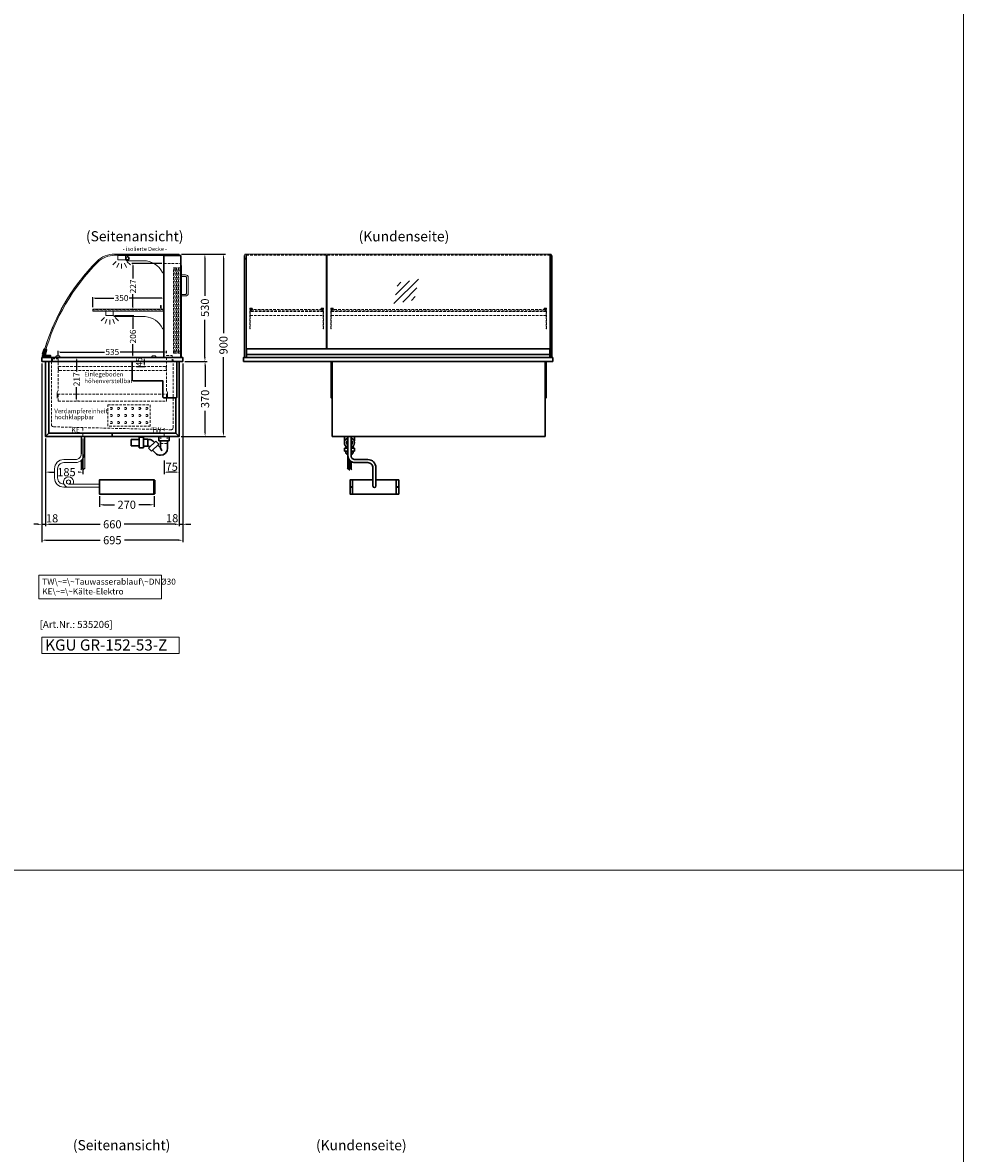
# Model space of a CAD drawing. Units: millimetres. Extents: x 0 to 35692, y 0 to 33259.
# Drawn here: x 13000 to 17641, y 16509 to 22088 of the extents above; entities that cross this region are included whole.
import ezdxf
from ezdxf.enums import TextEntityAlignment as Align

# ---------------------------------------------------------------- set-up
doc = ezdxf.new("R2010")
doc.units = ezdxf.units.MM
doc.header["$LTSCALE"] = 2
doc.header["$PDMODE"] = 34
doc.header["$PDSIZE"] = 5
for name, pattern in [('AUSGEZOGEN', [0]), ('STRICHPUNKT2', [12.7, 6.35, -3.175, 0, -3.175]), ('VERDECKT', [9.525, 6.35, -3.175])]:
    doc.linetypes.add(name, pattern=pattern)
for name, color, linetype, lineweight in [('A_BEMASSUNG', 1, 'Continuous', 13), ('A_GLAS', 4, 'Continuous', 20), ('A_HILFSLINIEN', 7, 'Continuous', 13), ('A_MITTE', 2, 'STRICHPUNKT2', 13), ('A_TEXT', 7, 'Continuous', 20), ('A_VERDECKT', 5, 'VERDECKT', 13), ('A_VOLL', 3, 'Continuous', 30)]:
    doc.layers.add(name, color=color, linetype=linetype, lineweight=lineweight)
doc.styles.add('ARIAL', font='arial.ttf')
doc.styles.add('Arial_0', font='arial.ttf')
doc.styles.add('Arial_35', font='arial.ttf', dxfattribs={"height": 35})
doc.styles.add('Arial_55', font='arial.ttf', dxfattribs={"height": 55})
doc.dimstyles.new('STANDARD_Bemassung', dxfattribs={"dimtxt": 40, "dimasz": 20, "dimexe": 10, "dimexo": 10, "dimgap": 15, "dimtad": 0, "dimdec": 0, "dimdsep": 46, "dimtxsty": 'ARIAL', "dimcen": 0.09, "dimclrt": 7, "dimazin": 0, "dimtfac": 1, "dimtdec": 0, "dimtmove": 2, "dimatfit": 3, "dimfxl": 1, "dimtolj": 1, "dimtzin": 0, "dimarcsym": 0})
doc.dimstyles.new('STANDARD_klein', dxfattribs={"dimtxt": 30, "dimasz": 10, "dimexe": 5, "dimexo": 10, "dimgap": 5, "dimtad": 0, "dimdec": 0, "dimdsep": 46, "dimtxsty": 'Arial_0', "dimcen": 0.09, "dimclrt": 7, "dimazin": 2, "dimtm": 1e-09, "dimtfac": 1, "dimtdec": 0, "dimtmove": 2, "dimatfit": 3, "dimfxl": 1, "dimtolj": 1, "dimtzin": 0, "dimarcsym": 0})

# ---------------------------------------------------------------- blocks, each defined once
blk = doc.blocks.new('siphon_a')
at = {"layer": 'A_VOLL', "color": 32}
for p, q in [((25, 0), (-25, 0)), ((-25, 0), (25, 0)), ((-25, 0), (-25, -21)), ((25, -21), (25, 0)), ((-25, -21), (-22.9, -21)), ((-18, -48.3), (-18, -58.7)), ((18, -48.3), (18, -58.7)), ((22.9, -21), (25, -21)), ((-25, -58.7), (-9, -58.7)), ((-25, -58.7), (-25, -73.5)), ((-25, -73.5), (-9, -73.5)), ((-18, -73.5), (-18, -75)), ((9, -58.7), (25, -58.7)), ((9, -73.5), (25, -73.5)), ((18, -73.5), (18, -75)), ((25, -73.5), (25, -58.7))]:
    blk.add_line(p, q, dxfattribs=at)
at = {"layer": 'A_VOLL', "color": 241}
for p in [(9, 0), (9, -90.6)]:
    blk.add_line(p, (9, -102.2), dxfattribs=at)
at = {"layer": 'A_VOLL', "color": 32}
for centre, radius, start, end in [((0, -31), 25, 111.1002, 248.8998), ((0, -31), 15, 126.8699, 233.1301), ((0, -31), 25, 291.1002, 68.8998), ((0, -31), 15, 306.8699, 53.1301), ((0, -75), 18, 180, 240), ((0, -75), 18, 300, 0)]:
    blk.add_arc(centre, radius, start, end, dxfattribs=at)
blk = doc.blocks.new('*D2694')
at = {"layer": 'A_BEMASSUNG', "color": 0, "lineweight": -2, "ltscale": 2, "transparency": 16777216}
for p, q in [((13782.8, 20946.6), (13909.1, 20946.6)), ((13899.1, 20926.6), (13899.1, 20740.7)), ((13899.1, 20436.6), (13899.1, 20622.5)), ((13799.8, 20416.6), (13909.1, 20416.6))]:
    blk.add_line(p, q, dxfattribs=at)
at = {"layer": 'A_BEMASSUNG', "color": 0, "ltscale": 2, "transparency": 16777216}
for points in [[(13895.7, 20926.6), (13902.4, 20926.6), (13899.1, 20946.6)], [(13895.7, 20436.6), (13902.4, 20436.6), (13899.1, 20416.6)]]:
    blk.add_solid(points, dxfattribs=at)
at = {"layer": 'DEFPOINTS', "color": 0, "ltscale": 2, "transparency": 16777216}
for p in [(13772.8, 20946.6), (13899.1, 20946.6), (13789.8, 20416.6)]:
    blk.add_point(p, dxfattribs=at)
at = {"layer": 'A_BEMASSUNG', "color": 7, "ltscale": 2, "transparency": 16777216, "insert": (13899.1, 20681.6), "char_height": 40, "attachment_point": 5, "rotation": 90, "style": 'ARIAL'}
blk.add_mtext('\\A1;530', dxfattribs=at)
blk = doc.blocks.new('*D2695')
at = {"layer": 'A_BEMASSUNG', "color": 0, "lineweight": -2, "ltscale": 2, "transparency": 16777216}
for p, q in [((13782.8, 20946.6), (14000.6, 20946.6)), ((13990.6, 20926.6), (13990.6, 20555.7)), ((13990.6, 20066.6), (13990.6, 20437.5)), ((13782.3, 20046.6), (14000.6, 20046.6))]:
    blk.add_line(p, q, dxfattribs=at)
at = {"layer": 'A_BEMASSUNG', "color": 0, "ltscale": 2, "transparency": 16777216}
for points in [[(13987.3, 20926.6), (13993.9, 20926.6), (13990.6, 20946.6)], [(13987.3, 20066.6), (13993.9, 20066.6), (13990.6, 20046.6)]]:
    blk.add_solid(points, dxfattribs=at)
at = {"layer": 'DEFPOINTS', "color": 0, "ltscale": 2, "transparency": 16777216}
for p in [(13772.8, 20946.6), (13772.3, 20046.6), (13990.6, 20046.6)]:
    blk.add_point(p, dxfattribs=at)
at = {"layer": 'A_BEMASSUNG', "color": 7, "ltscale": 2, "transparency": 16777216, "insert": (13990.6, 20496.6), "char_height": 40, "attachment_point": 5, "rotation": 90, "style": 'ARIAL'}
blk.add_mtext('\\A1;900', dxfattribs=at)
blk = doc.blocks.new('*D2696')
at = {"layer": 'A_BEMASSUNG', "color": 0, "lineweight": -2, "ltscale": 2, "transparency": 16777216}
for p, q in [((13799.8, 20416.6), (13909.9, 20416.6)), ((13899.9, 20396.6), (13899.9, 20290.7)), ((13899.9, 20066.6), (13899.9, 20172.5)), ((13782.3, 20046.6), (13909.9, 20046.6))]:
    blk.add_line(p, q, dxfattribs=at)
at = {"layer": 'A_BEMASSUNG', "color": 0, "ltscale": 2, "transparency": 16777216}
for points in [[(13896.6, 20396.6), (13903.2, 20396.6), (13899.9, 20416.6)], [(13896.6, 20066.6), (13903.2, 20066.6), (13899.9, 20046.6)]]:
    blk.add_solid(points, dxfattribs=at)
at = {"layer": 'DEFPOINTS', "color": 0, "ltscale": 2, "transparency": 16777216}
for p in [(13789.8, 20416.6), (13899.9, 20416.6), (13772.3, 20046.6)]:
    blk.add_point(p, dxfattribs=at)
at = {"layer": 'A_BEMASSUNG', "color": 7, "ltscale": 2, "transparency": 16777216, "insert": (13899.9, 20231.6), "char_height": 40, "attachment_point": 5, "rotation": 90, "style": 'ARIAL'}
blk.add_mtext('\\A1;370', dxfattribs=at)
blk = doc.blocks.new('*D2697')
at = {"layer": 'A_BEMASSUNG', "color": 0, "lineweight": -2, "ltscale": 2, "transparency": 16777216}
for p, q in [((13174.8, 20444.6), (13174.8, 20468.1)), ((13184.8, 20463.1), (13404, 20463.1)), ((13699.8, 20463.1), (13480.5, 20463.1)), ((13709.8, 20456.6), (13709.8, 20468.1))]:
    blk.add_line(p, q, dxfattribs=at)
at = {"layer": 'A_BEMASSUNG', "color": 0, "ltscale": 2, "transparency": 16777216}
for points in [[(13184.8, 20464.7), (13184.8, 20461.4), (13174.8, 20463.1)], [(13699.8, 20464.7), (13699.8, 20461.4), (13709.8, 20463.1)]]:
    blk.add_solid(points, dxfattribs=at)
at = {"layer": 'DEFPOINTS', "color": 0, "ltscale": 2, "transparency": 16777216}
for p in [(13174.8, 20434.6), (13709.8, 20463.1), (13709.8, 20446.6)]:
    blk.add_point(p, dxfattribs=at)
at = {"layer": 'A_BEMASSUNG', "color": 7, "ltscale": 2, "transparency": 16777216, "insert": (13442.3, 20463.1), "char_height": 30, "attachment_point": 5, "style": 'Arial_0'}
blk.add_mtext('\\A1;535', dxfattribs=at)
blk = doc.blocks.new('*D2698')
at = {"layer": 'A_BEMASSUNG', "color": 0, "lineweight": -2, "ltscale": 2, "transparency": 16777216}
for p, q in [((13562.3, 20436.6), (13604.5, 20436.6)), ((13599.5, 20426.6), (13599.5, 20401.6)), ((13562.3, 20391.6), (13604.5, 20391.6))]:
    blk.add_line(p, q, dxfattribs=at)
at = {"layer": 'A_BEMASSUNG', "color": 0, "ltscale": 2, "transparency": 16777216}
for points in [[(13597.8, 20426.6), (13601.2, 20426.6), (13599.5, 20436.6)], [(13597.8, 20401.6), (13601.2, 20401.6), (13599.5, 20391.6)]]:
    blk.add_solid(points, dxfattribs=at)
at = {"layer": 'DEFPOINTS', "color": 0, "ltscale": 2, "transparency": 16777216}
for p in [(13552.3, 20436.6), (13552.3, 20391.6), (13599.5, 20391.6)]:
    blk.add_point(p, dxfattribs=at)
at = {"layer": 'A_BEMASSUNG', "color": 7, "ltscale": 2, "transparency": 16777216, "insert": (13574.7, 20414.3), "char_height": 30, "attachment_point": 5, "rotation": 90, "style": 'Arial_0'}
blk.add_mtext('\\A1;45', dxfattribs=at)
blk = doc.blocks.new('*D2699')
at = {"layer": 'A_BEMASSUNG', "color": 0, "lineweight": -2, "ltscale": 2, "transparency": 16777216}
for p, q in [((13265.7, 20426.6), (13265.7, 20366.8)), ((13275.7, 20436.6), (13270.7, 20436.6)), ((13265.7, 20230.1), (13265.7, 20290)), ((13275.7, 20220.1), (13270.7, 20220.1))]:
    blk.add_line(p, q, dxfattribs=at)
at = {"layer": 'A_BEMASSUNG', "color": 0, "ltscale": 2, "transparency": 16777216}
for points in [[(13264, 20426.6), (13267.4, 20426.6), (13265.7, 20436.6)], [(13264, 20230.1), (13267.4, 20230.1), (13265.7, 20220.1)]]:
    blk.add_solid(points, dxfattribs=at)
at = {"layer": 'DEFPOINTS', "color": 0, "ltscale": 2, "transparency": 16777216}
for p in [(13265.7, 20436.6), (13265.7, 20220.1), (13265.7, 20220.1)]:
    blk.add_point(p, dxfattribs=at)
at = {"layer": 'A_BEMASSUNG', "color": 7, "ltscale": 2, "transparency": 16777216, "insert": (13265.7, 20328.4), "char_height": 30, "attachment_point": 5, "rotation": 90, "style": 'Arial_0'}
blk.add_mtext('\\A1;217', dxfattribs=at)
blk = doc.blocks.new('*D3144')
at = {"layer": 'A_BEMASSUNG', "color": 0, "lineweight": -2, "ltscale": 2, "transparency": 16777216}
for p, q in [((13345.8, 20684.6), (13345.8, 20734.4)), ((13355.8, 20729.4), (13449.6, 20729.4)), ((13685.8, 20729.4), (13525.8, 20729.4)), ((13695.8, 20684.6), (13695.8, 20734.4))]:
    blk.add_line(p, q, dxfattribs=at)
at = {"layer": 'A_BEMASSUNG', "color": 0, "ltscale": 2, "transparency": 16777216}
for points in [[(13355.8, 20731), (13355.8, 20727.7), (13345.8, 20729.4)], [(13685.8, 20731), (13685.8, 20727.7), (13695.8, 20729.4)]]:
    blk.add_solid(points, dxfattribs=at)
at = {"layer": 'DEFPOINTS', "color": 0, "ltscale": 2, "transparency": 16777216}
for p in [(13695.8, 20729.4), (13345.8, 20674.6), (13695.8, 20674.6)]:
    blk.add_point(p, dxfattribs=at)
at = {"layer": 'A_BEMASSUNG', "color": 7, "ltscale": 2, "transparency": 16777216, "insert": (13487.7, 20729.4), "char_height": 30, "attachment_point": 5, "style": 'Arial_0'}
blk.add_mtext('\\A1;350', dxfattribs=at)
blk = doc.blocks.new('*D2700')
at = {"layer": 'A_BEMASSUNG', "color": 0, "lineweight": -2, "ltscale": 2, "transparency": 16777216}
for p, q in [((13454.3, 20642.6), (13549, 20642.6)), ((13544, 20632.6), (13544, 20578)), ((13544, 20446.6), (13544, 20501.2)), ((13438.3, 20436.6), (13549, 20436.6))]:
    blk.add_line(p, q, dxfattribs=at)
at = {"layer": 'A_BEMASSUNG', "color": 0, "ltscale": 2, "transparency": 16777216}
for points in [[(13542.4, 20632.6), (13545.7, 20632.6), (13544, 20642.6)], [(13542.4, 20446.6), (13545.7, 20446.6), (13544, 20436.6)]]:
    blk.add_solid(points, dxfattribs=at)
at = {"layer": 'DEFPOINTS', "color": 0, "ltscale": 2, "transparency": 16777216}
for p in [(13444.3, 20642.6), (13428.3, 20436.6), (13544, 20436.6)]:
    blk.add_point(p, dxfattribs=at)
at = {"layer": 'A_BEMASSUNG', "color": 7, "ltscale": 2, "transparency": 16777216, "insert": (13544, 20539.6), "char_height": 30, "attachment_point": 5, "rotation": 90, "style": 'Arial_0'}
blk.add_mtext('\\A1;206', dxfattribs=at)
blk = doc.blocks.new('*D2701')
at = {"layer": 'A_BEMASSUNG', "color": 0, "lineweight": -2, "ltscale": 2, "transparency": 16777216}
for p, q in [((13686.8, 20900.1), (13539, 20900.1)), ((13544, 20890.1), (13544, 20825.3)), ((13544, 20683.6), (13544, 20748.5)), ((13550.8, 20673.6), (13539, 20673.6))]:
    blk.add_line(p, q, dxfattribs=at)
at = {"layer": 'A_BEMASSUNG', "color": 0, "ltscale": 2, "transparency": 16777216}
for points in [[(13542.4, 20890.1), (13545.7, 20890.1), (13544, 20900.1)], [(13542.4, 20683.6), (13545.7, 20683.6), (13544, 20673.6)]]:
    blk.add_solid(points, dxfattribs=at)
at = {"layer": 'DEFPOINTS', "color": 0, "ltscale": 2, "transparency": 16777216}
for p in [(13544, 20900.1), (13696.8, 20900.1), (13560.8, 20673.6)]:
    blk.add_point(p, dxfattribs=at)
at = {"layer": 'A_BEMASSUNG', "color": 7, "ltscale": 2, "transparency": 16777216, "insert": (13544, 20786.9), "char_height": 30, "attachment_point": 5, "rotation": 90, "style": 'Arial_0'}
blk.add_mtext('\\A1;227', dxfattribs=at)
blk = doc.blocks.new('*D3145')
at = {"layer": 'A_BEMASSUNG', "color": 0, "lineweight": -2, "transparency": 16777216}
for p, q in [((13378.3, 19752.1), (13378.3, 19699.4)), ((13648.3, 19752.1), (13648.3, 19699.4)), ((13398.3, 19709.4), (13453.8, 19709.4)), ((13628.3, 19709.4), (13572.7, 19709.4))]:
    blk.add_line(p, q, dxfattribs=at)
at = {"layer": 'A_BEMASSUNG', "color": 0, "transparency": 16777216}
for points in [[(13398.3, 19712.7), (13398.3, 19706), (13378.3, 19709.4)], [(13628.3, 19712.7), (13628.3, 19706), (13648.3, 19709.4)]]:
    blk.add_solid(points, dxfattribs=at)
at = {"layer": 'DEFPOINTS', "color": 0, "transparency": 16777216}
for p in [(13378.3, 19762.1), (13648.3, 19762.1), (13648.3, 19709.4)]:
    blk.add_point(p, dxfattribs=at)
at = {"layer": 'A_BEMASSUNG', "color": 7, "transparency": 16777216, "insert": (13513.3, 19709.4), "char_height": 40, "attachment_point": 5, "style": 'ARIAL'}
blk.add_mtext('\\A1;270', dxfattribs=at)
blk = doc.blocks.new('lichtsymbol')
at = {"layer": 'A_HILFSLINIEN', "color": 31, "ltscale": 0.2}
for p, q in [((-26.4, 10.9), (-43, -5.7)), ((-14.3, 2.8), (-23.3, -18.9)), ((0, 0), (0, -23.5)), ((14.3, 2.8), (23.3, -18.9)), ((26.4, 10.9), (43, -5.7))]:
    blk.add_line(p, q, dxfattribs=at)
blk = doc.blocks.new('syphon')
at = {"layer": 'A_VOLL', "color": 32}
for p, q in [((-25, 0), (25, 0)), ((-25, -21), (-25, 0)), ((25, 0), (25, -21)), ((-162, -16), (-162, -46)), ((-122, -16), (-162, -16)), ((-162, -46), (-122, -46)), ((-122, -56), (-122, -6)), ((-101, -6), (-101, -56)), ((-101, -14), (-80, -14)), ((-80, -48), (-101, -48)), ((-80, -48), (-80, -14)), ((-80, -15), (-72.7, -15)), ((-77.5, -47), (-80, -47)), ((-40.7, -23.3), (-76.1, -58.7)), ((-73.2, -48.8), (-69.7, -52.3)), ((-25.9, -38.2), (-61.2, -73.5)), ((-54, -22.7), (-47.1, -29.7)), ((-25.9, -38.2), (-40.7, -23.3)), ((-30.8, -43.1), (-18, -55.9)), ((25, -21), (-25, -21)), ((-18, -21), (-18, -55.9)), ((18, -21), (18, -57.6)), ((-101, -56), (-122, -56)), ((-61.2, -73.5), (-76.1, -58.7)), ((-56.3, -68.6), (-42.3, -82.5)), ((-18, -55.9), (-10.6, -70.7)), ((-17, -93), (-17.4, -93))]:
    blk.add_line(p, q, dxfattribs=at)
at = {"layer": 'A_VOLL', "color": 25, "linetype": 'AUSGEZOGEN', "lineweight": 18}
blk.add_line((-122, -6), (-101, -6), dxfattribs=at)
at = {"layer": 'A_VOLL', "color": 32}
for centre, radius, start, end in [((-77.5, -53), 6.04, 45, 90), ((-72.7, -41.4), 26.4, 45, 90), ((-17, -57.1), 35.9, 225, 270), ((-17.4, -57.6), 35.4, 270, 0)]:
    blk.add_arc(centre, radius, start, end, dxfattribs=at)
blk = doc.blocks.new('Syphon Seitenansicht')
at = {"layer": 'A_VERDECKT'}
for p, q in [((-15, 0), (-15, -35)), ((15, -35), (-15, -35)), ((15, 0), (15, -35))]:
    blk.add_line(p, q, dxfattribs=at)
at = {"layer": 'A_BEMASSUNG'}
blk.add_blockref('syphon', (0, 0), dxfattribs=at)
blk = doc.blocks.new('glassymbol')
at = {"layer": 'A_HILFSLINIEN', "linetype": 'AUSGEZOGEN', "lineweight": -3}
for p, q in [((-60.1, -60.1), (60.1, 60.1)), ((-52.5, -17.2), (17.2, 52.5)), ((-45, 25.7), (-25.7, 45)), ((-17.2, -52.5), (52.5, 17.2)), ((25.7, -45), (45, -25.7))]:
    blk.add_line(p, q, dxfattribs=at)
blk = doc.blocks.new('*D2845')
at = {"layer": 'A_BEMASSUNG', "color": 0, "lineweight": -2, "ltscale": 2, "transparency": 16777216}
for p, q in [((13112.3, 20036.6), (13112.3, 19603)), ((13772.3, 20036.6), (13772.3, 19603)), ((13132.3, 19613), (13383, 19613)), ((13752.3, 19613), (13501.5, 19613))]:
    blk.add_line(p, q, dxfattribs=at)
at = {"layer": 'A_BEMASSUNG', "color": 0, "ltscale": 2, "transparency": 16777216}
for points in [[(13132.3, 19616.4), (13132.3, 19609.7), (13112.3, 19613)], [(13752.3, 19616.4), (13752.3, 19609.7), (13772.3, 19613)]]:
    blk.add_solid(points, dxfattribs=at)
at = {"layer": 'DEFPOINTS', "color": 0, "ltscale": 2, "transparency": 16777216}
for p in [(13112.3, 20046.6), (13772.3, 20046.6), (13772.3, 19613)]:
    blk.add_point(p, dxfattribs=at)
at = {"layer": 'A_BEMASSUNG', "color": 7, "ltscale": 2, "transparency": 16777216, "insert": (13442.3, 19613), "char_height": 40, "attachment_point": 5, "style": 'ARIAL'}
blk.add_mtext('\\A1;660', dxfattribs=at)
blk = doc.blocks.new('*D2846')
at = {"layer": 'A_BEMASSUNG', "color": 0, "lineweight": -2, "ltscale": 2, "transparency": 16777216}
for p, q in [((13094.8, 20406.6), (13094.8, 19524.5)), ((13789.8, 20406.6), (13789.8, 19524.5)), ((13114.8, 19534.5), (13382.8, 19534.5)), ((13769.8, 19534.5), (13501.7, 19534.5))]:
    blk.add_line(p, q, dxfattribs=at)
at = {"layer": 'A_BEMASSUNG', "color": 0, "ltscale": 2, "transparency": 16777216}
for points in [[(13114.8, 19537.8), (13114.8, 19531.1), (13094.8, 19534.5)], [(13769.8, 19537.8), (13769.8, 19531.1), (13789.8, 19534.5)]]:
    blk.add_solid(points, dxfattribs=at)
at = {"layer": 'DEFPOINTS', "color": 0, "ltscale": 2, "transparency": 16777216}
for p in [(13094.8, 20416.6), (13789.8, 20416.6), (13789.8, 19534.5)]:
    blk.add_point(p, dxfattribs=at)
at = {"layer": 'A_BEMASSUNG', "color": 7, "ltscale": 2, "transparency": 16777216, "insert": (13442.3, 19534.5), "char_height": 40, "attachment_point": 5, "style": 'ARIAL'}
blk.add_mtext('\\A1;695', dxfattribs=at)
blk = doc.blocks.new('*D2847')
at = {"layer": 'A_BEMASSUNG', "color": 0, "lineweight": -2, "ltscale": 2, "transparency": 16777216}
for p, q in [((13789.8, 20406.6), (13789.8, 19603.1)), ((13772.3, 20036.6), (13772.3, 19603.1)), ((13752.3, 19613.1), (13732.3, 19613.1)), ((13772.3, 19613.1), (13789.8, 19613.1)), ((13809.8, 19613.1), (13829.8, 19613.1))]:
    blk.add_line(p, q, dxfattribs=at)
at = {"layer": 'A_BEMASSUNG', "color": 0, "ltscale": 2, "transparency": 16777216}
for points in [[(13752.3, 19616.4), (13752.3, 19609.7), (13772.3, 19613.1)], [(13809.8, 19616.4), (13809.8, 19609.7), (13789.8, 19613.1)]]:
    blk.add_solid(points, dxfattribs=at)
at = {"layer": 'DEFPOINTS', "color": 0, "ltscale": 2, "transparency": 16777216}
for p in [(13789.8, 20416.6), (13772.3, 20046.6), (13789.8, 19613.1)]:
    blk.add_point(p, dxfattribs=at)
at = {"layer": 'A_BEMASSUNG', "color": 7, "ltscale": 2, "transparency": 16777216, "insert": (13737.5, 19643.1), "char_height": 40, "attachment_point": 5, "style": 'ARIAL'}
blk.add_mtext('\\A1;18', dxfattribs=at)
blk = doc.blocks.new('*D2848')
at = {"layer": 'A_BEMASSUNG', "color": 0, "lineweight": -2, "ltscale": 2, "transparency": 16777216}
for p, q in [((13094.8, 20406.6), (13094.8, 19603)), ((13112.3, 20036.6), (13112.3, 19603)), ((13074.8, 19613), (13054.8, 19613)), ((13094.8, 19613), (13112.3, 19613)), ((13132.3, 19613), (13152.3, 19613))]:
    blk.add_line(p, q, dxfattribs=at)
at = {"layer": 'A_BEMASSUNG', "color": 0, "ltscale": 2, "transparency": 16777216}
for points in [[(13074.8, 19616.4), (13074.8, 19609.7), (13094.8, 19613)], [(13132.3, 19616.4), (13132.3, 19609.7), (13112.3, 19613)]]:
    blk.add_solid(points, dxfattribs=at)
at = {"layer": 'DEFPOINTS', "color": 0, "ltscale": 2, "transparency": 16777216}
for p in [(13094.8, 20416.6), (13112.3, 20046.6), (13112.3, 19613)]:
    blk.add_point(p, dxfattribs=at)
at = {"layer": 'A_BEMASSUNG', "color": 7, "ltscale": 2, "transparency": 16777216, "insert": (13145.1, 19642.6), "char_height": 40, "attachment_point": 5, "style": 'ARIAL'}
blk.add_mtext('\\A1;18', dxfattribs=at)
blk = doc.blocks.new('*D3088')
at = {"layer": 'A_BEMASSUNG', "color": 0, "lineweight": -2, "ltscale": 2, "transparency": 16777216}
for p, q in [((13112.3, 20036.6), (13112.3, 19860.3)), ((13297.3, 20036.6), (13297.3, 19860.3)), ((13132.3, 19870.3), (13158.6, 19870.3)), ((13277.3, 19870.3), (13273.5, 19870.3))]:
    blk.add_line(p, q, dxfattribs=at)
at = {"layer": 'A_BEMASSUNG', "color": 0, "ltscale": 2, "transparency": 16777216}
for points in [[(13132.3, 19873.7), (13132.3, 19867), (13112.3, 19870.3)], [(13277.3, 19873.7), (13277.3, 19867), (13297.3, 19870.3)]]:
    blk.add_solid(points, dxfattribs=at)
at = {"layer": 'DEFPOINTS', "color": 0, "ltscale": 2, "transparency": 16777216}
for p in [(13112.3, 20046.6), (13297.3, 20046.6), (13112.3, 19870.3)]:
    blk.add_point(p, dxfattribs=at)
at = {"layer": 'A_BEMASSUNG', "color": 7, "ltscale": 2, "transparency": 16777216, "insert": (13216, 19870.3), "char_height": 40, "attachment_point": 5, "style": 'ARIAL'}
blk.add_mtext('\\A1;185', dxfattribs=at)
blk = doc.blocks.new('*D3089')
at = {"layer": 'A_BEMASSUNG', "color": 0, "lineweight": -2, "ltscale": 2, "transparency": 16777216}
for p, q in [((13772.3, 20036.6), (13772.3, 19860.3)), ((13697.3, 19928), (13697.3, 19860.3)), ((13752.3, 19870.3), (13717.3, 19870.3))]:
    blk.add_line(p, q, dxfattribs=at)
at = {"layer": 'A_BEMASSUNG', "color": 0, "ltscale": 2, "transparency": 16777216}
for points in [[(13717.3, 19873.7), (13717.3, 19867), (13697.3, 19870.3)], [(13752.3, 19873.7), (13752.3, 19867), (13772.3, 19870.3)]]:
    blk.add_solid(points, dxfattribs=at)
at = {"layer": 'DEFPOINTS', "color": 0, "ltscale": 2, "transparency": 16777216}
for p in [(13772.3, 20046.6), (13697.3, 19938), (13697.3, 19870.3)]:
    blk.add_point(p, dxfattribs=at)
at = {"layer": 'A_BEMASSUNG', "color": 7, "ltscale": 2, "transparency": 16777216, "insert": (13735.4, 19897), "char_height": 40, "attachment_point": 5, "style": 'ARIAL'}
blk.add_mtext('\\A1;75', dxfattribs=at)

msp = doc.modelspace()

# ---------------------------------------------------------------- linework, layer by layer
at = {"layer": 'A_GLAS', "ltscale": 2}
for points in [[(13696.8, 20436.6), (13696.8, 20946.6), (13453.8, 20946.6, 0.198912), (13366.8, 20910.6, 0.134762), (13099.1, 20440.4, 0.489353), (13102, 20436.6)], [(13772.8, 20946.6), (13453.8, 20946.6, 0.198912), (13366.8, 20910.6, 0.129434), (13104.6, 20461.1), (13110.4, 20459.5, -0.129434), (13371, 20906.4, -0.198912), (13453.8, 20940.6), (13772.8, 20940.6)]]:
    msp.add_lwpolyline(points, format="xyb", close=True, dxfattribs=at)
msp.add_lwpolyline([(13696.8, 20946.6), (13772.8, 20946.6), (13772.8, 20940.6), (13696.8, 20940.6)], dxfattribs=at)
at = {"layer": 'A_GLAS'}
for points in [[(14102.8, 20436.6), (14102.8, 20946.6), (14096.8, 20946.6), (14096.8, 20436.6)], [(14502.8, 20478.4), (14502.8, 20938.6), (14496.8, 20938.6), (14496.8, 20478.4)], [(15601.8, 20436.6), (15601.8, 20946.6), (15607.8, 20946.6), (15607.8, 20436.6)]]:
    msp.add_lwpolyline(points, close=True, dxfattribs=at)
msp.add_lwpolyline([(15600.8, 20478.4), (15600.8, 20946.6), (14103.8, 20946.6), (14103.8, 20478.4)], dxfattribs=at)
at = {"layer": 'A_HILFSLINIEN', "color": 8, "ltscale": 0.2}
for points in [[(17640.7, 26859), (9220.4, 26859), (9220.4, 17906), (17640.7, 17906)], [(17640.7, 17906), (9220.4, 17906), (9220.4, 8953), (17640.7, 8953)]]:
    msp.add_lwpolyline(points, close=True, dxfattribs=at)
at = {"layer": 'A_HILFSLINIEN'}
msp.add_lwpolyline([(13094.8, 18975.4), (13772.1, 18975.4), (13772.1, 19056.6), (13094.8, 19056.6)], close=True, dxfattribs=at)
msp.add_lwpolyline([(13094.8, 18975.4), (13772.1, 18975.4), (13772.1, 19056.6), (13094.8, 19056.6)], close=True, dxfattribs=at)
at = {"layer": 'A_MITTE'}
for points in [[(13297.3, 20088.2), (13297.3, 20041.8)], [(13697.3, 20087.9), (13697.3, 20041.8)]]:
    msp.add_lwpolyline(points, dxfattribs=at)
at = {"layer": 'A_TEXT', "linetype": 'AUSGEZOGEN', "lineweight": 15}
msp.add_lwpolyline([(13684.9, 19362.8), (13079.1, 19362.8), (13079.1, 19245.2), (13684.9, 19245.2)], close=True, dxfattribs=at)
at = {"layer": 'A_VERDECKT'}
msp.add_line((13172.8, 20255.1), (13711.8, 20255.1), dxfattribs=at)
at = {"layer": 'A_VERDECKT', "color": 144}
msp.add_lwpolyline([(14103.8, 20940.6), (15600.8, 20940.6)], dxfattribs=at)
at = {"layer": 'A_VERDECKT'}
for points in [[(13696.8, 20900.1), (13779.8, 20900.1)], [(13146.8, 20419.6), (13146.8, 20429.6), (13174.8, 20429.6), (13174.8, 20272.6), (13169.8, 20263.6), (13169.8, 20235.6)], [(13714.8, 20235.6), (13714.8, 20263.6), (13709.8, 20272.6), (13709.8, 20446.6), (13737.8, 20446.6), (13737.8, 20419.6)]]:
    msp.add_lwpolyline(points, dxfattribs=at)
at = {"layer": 'A_VERDECKT', "color": 144}
for points in [[(13743.3, 20457.6), (13743.3, 20877.6), (13747.3, 20877.6), (13747.3, 20457.6)], [(13747.3, 20877.6), (13755.3, 20877.6), (13755.3, 20867.6), (13747.3, 20867.6), (13747.3, 20877.6)], [(13755.3, 20457.6), (13755.3, 20877.6), (13759.3, 20877.6), (13759.3, 20457.6)], [(13764.8, 20457.6), (13764.8, 20877.6), (13768.8, 20877.6), (13768.8, 20457.6)], [(13768.8, 20877.6), (13776.8, 20877.6), (13776.8, 20867.6), (13768.8, 20867.6), (13768.8, 20877.6)], [(13776.8, 20457.6), (13776.8, 20877.6), (13780.8, 20877.6), (13780.8, 20457.6)], [(13345.8, 20665.6), (13695.8, 20665.6), (13695.8, 20673.6), (13345.8, 20673.6)], [(14477.3, 20673.6), (14127.3, 20673.6), (14127.3, 20665.6), (14477.3, 20665.6)], [(15578.8, 20673.6), (14525.8, 20673.6), (14525.8, 20665.6), (15578.8, 20665.6)], [(13747.3, 20457.6), (13755.3, 20457.6), (13755.3, 20467.6), (13747.3, 20467.6), (13747.3, 20457.6)], [(13768.8, 20457.6), (13776.8, 20457.6), (13776.8, 20467.6), (13768.8, 20467.6), (13768.8, 20457.6)]]:
    msp.add_lwpolyline(points, close=True, dxfattribs=at)
at = {"layer": 'A_VERDECKT'}
for points in [[(14132.3, 20679.6), (14132.3, 20677.6), (14122.3, 20677.6), (14122.3, 20577.3), (14120.3, 20577.3), (14120.3, 20679.6)], [(14122.3, 20643.6), (14482.3, 20643.6), (14482.3, 20663.6), (14122.3, 20663.6)], [(14134.8, 20664.6), (14134.8, 20665.6), (14127.3, 20665.6), (14127.3, 20673.6), (14134.8, 20673.6), (14134.8, 20674.6), (14126.3, 20674.6), (14126.3, 20664.6)], [(14469.8, 20664.6), (14469.8, 20665.6), (14477.3, 20665.6), (14477.3, 20673.6), (14469.8, 20673.6), (14469.8, 20674.6), (14478.3, 20674.6), (14478.3, 20664.6)], [(14472.3, 20679.6), (14472.3, 20677.6), (14482.3, 20677.6), (14482.3, 20577.3), (14484.3, 20577.3), (14484.3, 20679.6)], [(14532.3, 20679.6), (14532.3, 20677.6), (14522.3, 20677.6), (14522.3, 20577.3), (14520.3, 20577.3), (14520.3, 20679.6)], [(14522.3, 20643.6), (15582.3, 20643.6), (15582.3, 20663.6), (14522.3, 20663.6)], [(14533.3, 20664.6), (14533.3, 20665.6), (14525.8, 20665.6), (14525.8, 20673.6), (14533.3, 20673.6), (14533.3, 20674.6), (14524.8, 20674.6), (14524.8, 20664.6)], [(15571.3, 20664.6), (15571.3, 20665.6), (15578.8, 20665.6), (15578.8, 20673.6), (15571.3, 20673.6), (15571.3, 20674.6), (15579.8, 20674.6), (15579.8, 20664.6)], [(15572.3, 20679.6), (15572.3, 20677.6), (15582.3, 20677.6), (15582.3, 20577.3), (15584.3, 20577.3), (15584.3, 20679.6)]]:
    msp.add_lwpolyline(points, close=True, dxfattribs=at)
for points in [[(13142.3, 20434.1), (13142.3, 20103.9, 0.406912), (13152, 20093.9), (13732, 20079.4, 0.421553), (13742.3, 20089.4), (13742.3, 20434.1)], [(13172.5, 20240), (13170.8, 20252.9, -1.069617), (13174.8, 20253.1), (13174.8, 20221.6, 0.414214), (13176.3, 20220.1), (13708.3, 20220.1, 0.414214), (13709.8, 20221.6), (13709.8, 20253.1, -1.069617), (13713.8, 20252.9), (13712, 20240)]]:
    msp.add_lwpolyline(points, format="xyb", dxfattribs=at)
at = {"layer": 'A_VERDECKT', "color": 44}
msp.add_lwpolyline([(13177.3, 20391.6), (13707.3, 20391.6), (13707.3, 20371.6), (13177.3, 20371.6)], close=True, dxfattribs=at)
at = {"layer": 'A_VERDECKT', "color": 52}
msp.add_lwpolyline([(13419.8, 20202.4), (13629.8, 20202.4), (13629.8, 20097.4), (13419.8, 20097.4)], close=True, dxfattribs=at)
for centre in [(13437.3, 20184.9), (13437.3, 20149.9), (13472.3, 20184.9), (13472.3, 20149.9), (13507.3, 20184.9), (13507.3, 20149.9), (13542.3, 20184.9), (13542.3, 20149.9), (13577.3, 20184.9), (13577.3, 20149.9), (13612.3, 20184.9), (13612.3, 20149.9), (13437.3, 20114.9), (13472.3, 20114.9), (13507.3, 20114.9), (13542.3, 20114.9), (13577.3, 20114.9), (13612.3, 20114.9)]:
    msp.add_circle(centre, 5, dxfattribs=at)
at = {"layer": 'A_VOLL'}
for p, q in [((14094.8, 20436.6), (14094.8, 20939.6)), ((14094.8, 20939.6), (14096.8, 20939.6)), ((14094.8, 20921.1), (14094.8, 20927.1)), ((14094.8, 20927.1), (14096.8, 20927.1)), ((14096.8, 20927.1), (14096.8, 20921.1)), ((15609.8, 20939.6), (15607.8, 20939.6)), ((15609.8, 20436.6), (15609.8, 20939.6)), ((14096.8, 20921.1), (14094.8, 20921.1)), ((13647.3, 19762.1), (13647.3, 19832.1))]:
    msp.add_line(p, q, dxfattribs=at)
at = {"layer": 'A_VOLL', "color": 241, "lineweight": 5}
for p, q in [((13288.3, 20046.6), (13288.3, 19952.7)), ((13306.3, 20046.6), (13306.3, 19889.6)), ((13288.3, 19927.2), (13288.3, 19883.6)), ((13294.3, 19933.2), (13294.3, 19889.6)), ((13298.3, 19938.8), (13298.3, 19881.6)), ((13286.3, 19881.6), (13296.3, 19891.6)), ((13296.3, 19879.6), (13308.3, 19891.6))]:
    msp.add_line(p, q, dxfattribs=at)
at = {"layer": 'A_VOLL', "color": 241}
for p, q in [((14603.3, 20046.6), (14603.3, 19889.6)), ((14621.3, 20046.6), (14621.3, 19944.5)), ((14611.3, 19931.8), (14611.3, 19881.6)), ((14615.3, 19927.1), (14615.3, 19889.6)), ((14621.3, 19922.4), (14621.3, 19883.6)), ((14613.3, 19879.6), (14601.3, 19891.6)), ((14623.3, 19881.6), (14613.3, 19891.6))]:
    msp.add_line(p, q, dxfattribs=at)
at = {"layer": 'A_VOLL', "color": 94, "linetype": 'Continuous', "lineweight": 5}
for points in [[(13472.3, 20939.6), (13504.3, 20939.6, -0.414214), (13506.8, 20937.1), (13506.8, 20920.1, -0.414214), (13504.3, 20917.6), (13472.3, 20917.6, -0.414214), (13469.8, 20920.1), (13469.8, 20937.1, -0.414214)], [(13696.8, 20857.6), (13696.8, 20939.6), (13506.8, 20939.6), (13506.8, 20918.9, -0.183603), (13511.1, 20915.8, 0.249069), (13515.3, 20913.6), (13595.4, 20913.6, -0.283376), (13689.2, 20855.8, 0.79036)]]:
    msp.add_lwpolyline(points, format="xyb", close=True, dxfattribs=at)
at = {"layer": 'A_VOLL', "ltscale": 2}
for points in [[(13779.8, 20939.6), (13696.8, 20939.6), (13696.8, 20436.6), (13779.8, 20436.6)], [(13094.8, 20436.6), (13789.8, 20436.6), (13789.8, 20416.6), (13094.8, 20416.6)], [(13772.3, 20416.6), (13112.3, 20416.6), (13112.3, 20046.6), (13772.3, 20046.6)]]:
    msp.add_lwpolyline(points, close=True, dxfattribs=at)
at = {"layer": 'A_VOLL', "color": 252}
for points in [[(14096.8, 20927.1), (14096.8, 20921.1), (14094.8, 20921.1), (14094.8, 20927.1)], [(15607.8, 20927.1), (15607.8, 20921.1), (15609.8, 20921.1), (15609.8, 20927.1)], [(15600.8, 20478.4), (15600.8, 20451), (14103.8, 20451), (14103.8, 20478.4)]]:
    msp.add_lwpolyline(points, close=True, dxfattribs=at)
at = {"layer": 'A_VOLL', "ltscale": 2}
for points in [[(13779.8, 20439.6), (13781.8, 20439.6), (13781.8, 20889.6), (13779.8, 20889.6)], [(13128.3, 20416.6), (13128.3, 20062.6), (13756.3, 20062.6), (13756.3, 20236.6)], [(13112.3, 20046.6), (13128.3, 20062.6)], [(13442.3, 20046.6), (13442.3, 20062.6)], [(13756.3, 20062.6), (13772.3, 20046.6)], [(14742.8, 19832.1), (14855.3, 19832.1), (14855.3, 19762.1), (14615.3, 19762.1), (14615.3, 19832.1), (14727.8, 19832.1)], [(14627.3, 19832.1), (14627.3, 19762.1)], [(14843.3, 19832.1), (14843.3, 19762.1)]]:
    msp.add_lwpolyline(points, dxfattribs=at)
at = {"layer": 'A_VOLL', "color": 252, "lineweight": 9}
for points in [[(13781.8, 20739.6), (13781.8, 20747.6), (13803.8, 20747.6, 0.414214), (13808.8, 20752.6), (13808.8, 20830.6, 0.414214), (13803.8, 20835.6), (13781.8, 20835.6), (13781.8, 20843.6), (13803.8, 20843.6, -0.414214), (13816.8, 20830.6), (13816.8, 20752.6, -0.414214), (13803.8, 20739.6)], [(13163.8, 20436.6), (13183.8, 20436.6), (13183.8, 20439.6, 0.414214), (13178.8, 20444.6), (13168.8, 20444.6, 0.414214), (13163.8, 20439.6)], [(13636.8, 20436.6), (13656.8, 20436.6), (13656.8, 20439.6, 0.414214), (13651.8, 20444.6), (13641.8, 20444.6, 0.414214), (13636.8, 20439.6)]]:
    msp.add_lwpolyline(points, format="xyb", close=True, dxfattribs=at)
at = {"layer": 'A_VOLL', "color": 94, "linetype": 'Continuous', "lineweight": 5, "ltscale": 2}
msp.add_lwpolyline([(13696.8, 20664.6), (13345.8, 20664.6), (13345.8, 20674.6), (13696.8, 20674.6)], dxfattribs=at)
for points in [[(13412.3, 20664.6), (13444.3, 20664.6, -0.414214), (13446.8, 20662.1), (13446.8, 20645.1, -0.414214), (13444.3, 20642.6), (13412.3, 20642.6, -0.414214), (13409.8, 20645.1), (13409.8, 20662.1, -0.414214)], [(13696.8, 20581.3, -0.793582), (13689.2, 20579.6, 0.260022), (13605, 20637.6), (13454.8, 20637.6, -0.244449), (13450.7, 20639.8, 0.164017), (13446.8, 20642.6), (13446.8, 20664.6), (13696.8, 20664.6)]]:
    msp.add_lwpolyline(points, format="xyb", close=True, dxfattribs=at)
at = {"layer": 'A_VOLL', "color": 252, "lineweight": 5}
msp.add_lwpolyline([(13683.8, 20674.6), (13683.8, 20690.6, 1), (13679.8, 20690.6), (13679.8, 20680.6), (13680.8, 20680.6), (13680.8, 20690.6, -1), (13682.8, 20690.6), (13682.8, 20674.6)], format="xyb", dxfattribs=at)
at = {"layer": 'A_VOLL', "color": 252}
msp.add_lwpolyline([(13110.3, 20457.1), (13115.8, 20476.4), (13115.9, 20476.3, -0.401812), (13117.3, 20473.9), (13112.2, 20452.9), (13110.6, 20447.5, -0.114224), (13111.3, 20445.6), (13108.4, 20440.9, -1.387978), (13108, 20449.5), (13109.3, 20453.8), (13100.6, 20456.3), (13099.8, 20453.4, -0.414214), (13098.6, 20452.7), (13098.6, 20452.7, -0.414214), (13097.9, 20453.9), (13098.7, 20456.8), (13106.5, 20477.1, -0.389559), (13108.9, 20478.3), (13109.1, 20478.3), (13103.5, 20459.1)], format="xyb", close=True, dxfattribs=at)
at = {"layer": 'A_VOLL', "color": 253}
msp.add_lwpolyline([(13103.3, 20448.7, 2.099457), (13111, 20447.9), (13112.7, 20451, -0.146219), (13114.7, 20446.1), (13115.9, 20446.1), (13115.9, 20441.1), (13120.1, 20441.1), (13120.1, 20439.1), (13134.1, 20439.1), (13134.1, 20441.1), (13137.1, 20441.1), (13137.1, 20436.6), (13098.7, 20436.6, -0.230552), (13100.9, 20451), (13103.3, 20448.7)], format="xyb", dxfattribs=at)
for points in [[(13137.1, 20441.1), (13137.1, 20446.1), (13115.9, 20446.1), (13115.9, 20441.1), (13120.1, 20441.1), (13120.1, 20444.1), (13134.1, 20444.1), (13134.1, 20441.1)], [(15600.8, 20451), (15600.8, 20436.6), (14103.8, 20436.6), (14103.8, 20451)]]:
    msp.add_lwpolyline(points, close=True, dxfattribs=at)
at = {"layer": 'A_VOLL'}
for points in [[(15614.8, 20436.6), (14089.8, 20436.6), (14089.8, 20416.6), (15614.8, 20416.6)], [(13648.3, 19832.1), (13378.3, 19832.1), (13378.3, 19762.1), (13648.3, 19762.1)]]:
    msp.add_lwpolyline(points, close=True, dxfattribs=at)
at = {"layer": 'A_VOLL', "ltscale": 2}
msp.add_lwpolyline([(13761.3, 20416.6), (13761.3, 20241.6, -0.414214), (13756.3, 20236.6), (13696.3, 20236.6, -0.414214), (13691.3, 20241.6), (13691.3, 20321.6), (13545.3, 20321.6, -0.414214), (13540.3, 20326.6), (13540.3, 20416.6)], format="xyb", dxfattribs=at)
at = {"layer": 'A_VOLL'}
for points in [[(14522.3, 20416.6), (14522.3, 20236.6), (14527.3, 20236.6)], [(15577.3, 20416.6), (15577.3, 20046.6), (14527.3, 20046.6), (14527.3, 20416.6)], [(15582.3, 20416.6), (15582.3, 20236.6), (15577.3, 20236.6)]]:
    msp.add_lwpolyline(points, dxfattribs=at)
at = {"layer": 'A_VOLL', "color": 62, "lineweight": 5}
for points in [[(13289.8, 20046.6), (13289.8, 19962.1, -0.414214), (13259.8, 19932.1), (13202.3, 19932.1, 0.414214), (13157.3, 19887.1), (13157.3, 19841.6, 0.414214), (13202.3, 19796.6), (13378.3, 19796.6)], [(13304.8, 20046.6), (13304.8, 19962.1, -0.414214), (13259.8, 19917.1), (13202.3, 19917.1, 0.414214), (13172.3, 19887.1), (13172.3, 19841.6, 0.414214), (13202.3, 19811.6), (13203.2, 19811.6)], [(13226.1, 19811.6, -1), (13226.1, 19831.6, -1), (13226.1, 19811.6), (13378.3, 19811.6)]]:
    msp.add_lwpolyline(points, format="xyb", dxfattribs=at)
at = {"layer": 'A_VOLL', "color": 62}
msp.add_lwpolyline([(14619.8, 20046.6), (14619.8, 19952.1, 0.414214), (14639.8, 19932.1), (14702.8, 19932.1, -0.414214), (14742.8, 19892.1), (14742.8, 19802.1, -1), (14727.8, 19802.1), (14727.8, 19892.1, 0.414214), (14702.8, 19917.1), (14639.8, 19917.1, -0.414214), (14604.8, 19952.1), (14604.8, 20046.6)], format="xyb", dxfattribs=at)
at = {"layer": 'A_VOLL', "color": 107}
msp.add_lwpolyline([(13648.3, 19763.6), (13651.3, 19763.6), (13651.3, 19830.6), (13648.3, 19830.6)], dxfattribs=at)
at = {"layer": 'A_VOLL', "color": 252}
msp.add_circle((13516.8, 20925.1), 8, dxfattribs=at)
at = {"layer": 'A_VOLL', "ltscale": 2}
for centre in [(14621.3, 19797.1), (14849.3, 19797.1)]:
    msp.add_circle(centre, 2, dxfattribs=at)
at = {"layer": 'A_VOLL', "color": 62, "lineweight": 5}
msp.add_arc((13226.1, 19821.6), 25, 336.4218, 270, dxfattribs=at)

# ---------------------------------------------------------------- block references
at = {"layer": 'A_HILFSLINIEN'}
for name, p in [('lichtsymbol', (13488.3, 20898.2)), ('glassymbol', (14891.9, 20762.1)), ('lichtsymbol', (13429.7, 20621.9))]:
    msp.add_blockref(name, p, dxfattribs=at)
at = {"layer": 'A_VOLL'}
for name, p in [('Syphon Seitenansicht', (13697.3, 20046.6)), ('siphon_a', (14612.3, 20046.6))]:
    msp.add_blockref(name, p, dxfattribs=at)

# ---------------------------------------------------------------- texts
at = {"layer": 'A_HILFSLINIEN', "linetype": 'AUSGEZOGEN', "lineweight": 15, "style": 'ARIAL'}
for s, p in [('KE', (13240.6, 20065.8)), ('TW', (13634.3, 20066.7))]:
    msp.add_text(s, height=25, dxfattribs=at).set_placement(p)
at = {"layer": 'A_HILFSLINIEN', "color": 146, "true_color": 0x105689, "style": 'Arial_35'}
msp.add_text('[Art.Nr.: 535206] ', height=35, dxfattribs=at).set_placement((13083.7, 19101.4))
at = {"layer": 'A_HILFSLINIEN', "style": 'Arial_55'}
msp.add_text('KGU GR-152-53-Z', height=55, dxfattribs=at).set_placement((13111.3, 18990.1))
at = {"layer": 'A_TEXT', "linetype": 'AUSGEZOGEN', "lineweight": 9, "style": 'ARIAL'}
for p in [(13552.8, 21034.2), (13488.2, 16550)]:
    msp.add_text('(Seitenansicht)', height=50, dxfattribs=at).set_placement(p, align=Align.MIDDLE_CENTER)
for p in [(14881, 21027.3), (14670.5, 16543.1)]:
    msp.add_text('(Kundenseite)', height=50, dxfattribs=at).set_placement(p, align=Align.MIDDLE)
at = {"layer": 'A_TEXT', "color": 83, "ltscale": 2, "style": 'Arial_35'}
msp.add_text('- isolierte Decke -', height=20, dxfattribs=at).set_placement((13493.9, 20961.9))
at = {"layer": 'A_TEXT', "color": 44, "ltscale": 2, "insert": (13304, 20364.4), "char_height": 22, "attachment_point": 1, "line_spacing_factor": 0.9, "style": 'Arial_35'}
msp.add_mtext_dynamic_manual_height_columns('Einlegeboden\\Phöhenverstellbar', width=258.133, gutter_width=175, heights=[0], dxfattribs=at)
at = {"layer": 'A_TEXT', "linetype": 'AUSGEZOGEN', "lineweight": 15, "insert": (13156.4, 20182.7), "char_height": 22, "attachment_point": 1, "line_spacing_factor": 0.8, "style": 'ARIAL'}
msp.add_mtext_dynamic_manual_height_columns('Verdampfereinheit hochklappbar', width=324.798, gutter_width=175, heights=[0], dxfattribs=at)
at = {"layer": 'A_TEXT', "linetype": 'AUSGEZOGEN', "lineweight": 15, "insert": (13096.5, 19345), "char_height": 30, "width": 603.089, "attachment_point": 1, "line_spacing_factor": 0.963855, "style": 'ARIAL'}
msp.add_mtext('TW\\~=\\~Tauwasserablauf\\~DNØ30\\PKE\\~=\\~Kälte-Elektro', dxfattribs=at)

# ---------------------------------------------------------------- dimensions: what is measured, and where the dimension line sits
at = {"layer": 'A_BEMASSUNG', "ltscale": 2}
for base, p1, p2, dimstyle, picture, middle in [((13990.6, 20046.6), (13772.8, 20946.6), (13772.3, 20046.6), 'STANDARD_Bemassung', '*D2695', (13990.6, 20496.6)), ((13899.1, 20946.6), (13789.8, 20416.6), (13772.8, 20946.6), 'STANDARD_Bemassung', '*D2694', (13899.1, 20681.6)), ((13544.049982, 20900.1290942), (13560.7778589, 20673.6290942), (13696.7764674, 20900.1290942), 'STANDARD_klein', '*D2701', (13544.049982, 20786.8790942)), ((13544, 20436.6), (13444.3, 20642.6), (13428.3, 20436.6), 'STANDARD_klein', '*D2700', (13544, 20539.6)), ((13265.7159543, 20220.1290942), (13265.7159543, 20436.6290942), (13265.7159543, 20220.1290942), 'STANDARD_klein', '*D2699', (13265.7159543, 20328.3790942)), ((13899.9, 20416.6), (13772.3, 20046.6), (13789.8, 20416.6), 'STANDARD_Bemassung', '*D2696', (13899.9, 20231.6))]:
    dim = msp.add_linear_dim(base=base, p1=p1, p2=p2, angle=90, dimstyle=dimstyle, dxfattribs=at)
    dim.commit()
    dim.dimension.update_dxf_attribs({"geometry": picture, "text_midpoint": middle})
for base, p1, p2, dimstyle, picture, middle in [((13695.8, 20729.4), (13345.8, 20674.6), (13695.8, 20674.6), 'STANDARD_klein', '*D3144', (13487.7, 20729.4)), ((13112.2764674, 19613.0387945), (13094.7764674, 20416.6290942), (13112.2764674, 20046.6290942), 'STANDARD_Bemassung', '*D2848', (13145.0877058, 19642.5554097)), ((13789.7764674, 19613.0804612), (13772.2764674, 20046.6290942), (13789.7764674, 20416.6290942), 'STANDARD_Bemassung', '*D2847', (13737.46228, 19643.1067306)), ((13112.3, 19870.3), (13297.3, 20046.6), (13112.3, 20046.6), 'STANDARD_Bemassung', '*D3088', (13216, 19870.3)), ((13697.3, 19870.3), (13772.3, 20046.6), (13697.3, 19938), 'STANDARD_Bemassung', '*D3089', (13735.4, 19897))]:
    dim = msp.add_linear_dim(base=base, p1=p1, p2=p2, dimstyle=dimstyle, dxfattribs=at)
    dim.commit()
    dim.dimension.update_dxf_attribs({"geometry": picture, "text_midpoint": middle, "dimtype": 160})
for base, p1, p2, dimstyle, picture, middle in [((13709.8, 20463.1), (13174.8, 20434.6), (13709.8, 20446.6), 'STANDARD_klein', '*D2697', (13442.3, 20463.1)), ((13789.8, 19534.5), (13094.8, 20416.6), (13789.8, 20416.6), 'STANDARD_Bemassung', '*D2846', (13442.3, 19534.5)), ((13772.3, 19613), (13112.3, 20046.6), (13772.3, 20046.6), 'STANDARD_Bemassung', '*D2845', (13442.3, 19613))]:
    dim = msp.add_linear_dim(base=base, p1=p1, p2=p2, dimstyle=dimstyle, dxfattribs=at)
    dim.commit()
    dim.dimension.update_dxf_attribs({"geometry": picture, "text_midpoint": middle})
dim = msp.add_linear_dim(base=(13599.5, 20391.6), p1=(13552.3, 20436.6), p2=(13552.3, 20391.6), angle=90, dimstyle='STANDARD_klein', dxfattribs=at)
dim.commit()
dim.dimension.update_dxf_attribs({"geometry": '*D2698', "text_midpoint": (13574.7, 20414.3), "dimtype": 160})
at = {"layer": 'A_BEMASSUNG'}
dim = msp.add_linear_dim(base=(13648.3, 19709.4), p1=(13378.3, 19762.1), p2=(13648.3, 19762.1), dimstyle='STANDARD_Bemassung', dxfattribs=at)
dim.commit()
dim.dimension.update_dxf_attribs({"geometry": '*D3145', "text_midpoint": (13513.3, 19709.4)})

doc.saveas('drawing.dxf')
